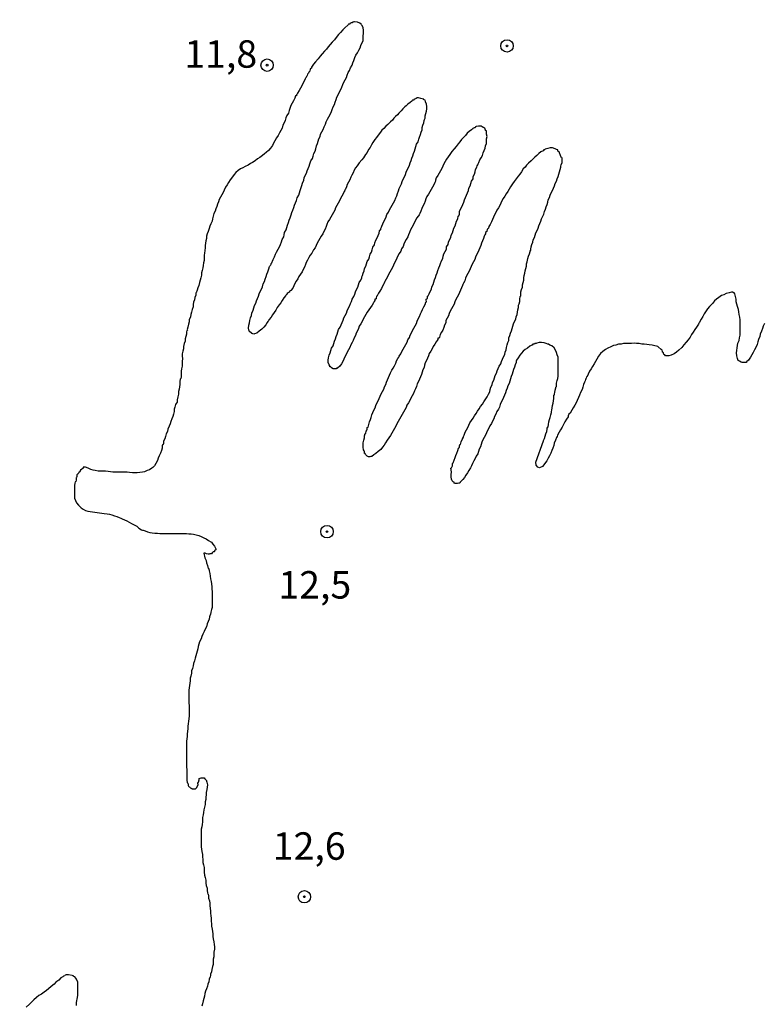
# Model space of a CAD drawing. Units: inches. Extents: x 185559 to 187968, y 1649353 to 1652123.
# Drawn here: x 185754 to 185822, y 1651451 to 1651541 of the extents above; entities that cross this region are included whole.
import ezdxf
from ezdxf.enums import TextEntityAlignment as Align

# ---------------------------------------------------------------- set-up
doc = ezdxf.new("R2010")
doc.units = ezdxf.units.IN
doc.header["$MEASUREMENT"] = 0
for name, color, linetype in [('IMAGEM', 7, 'Continuous'), ('V-CURVA_DE_NIVEL', 4, 'Continuous'), ('V-PONTO_DE_APARELHO', 4, 'Continuous'), ('V-TEXTO_DE_ALTIMETRIA', 7, 'Continuous')]:
    doc.layers.add(name, color=color, linetype=linetype)
picture_1 = doc.add_image_def('image1.jpg', size_in_pixel=(4016, 4620))

# ---------------------------------------------------------------- blocks, each defined once
blk = doc.blocks.new('805')
at = {"color": 0, "linetype": 'ByBlock', "lineweight": -2}
for radius in [0.562, 0.0806]:
    blk.add_circle((0.003, 0.002), radius, dxfattribs=at)

msp = doc.modelspace()

# ---------------------------------------------------------------- linework, layer by layer
at = {"layer": 'V-CURVA_DE_NIVEL'}
for points in [[(185821.85, 1651512.86), (185821.74, 1651512.61), (185821.68, 1651512.39), (185821.57, 1651512.14), (185821.47, 1651511.88), (185821.42, 1651511.67), (185821.32, 1651511.41), (185821.25, 1651511.19), (185821.19, 1651510.94), (185821.06, 1651510.68), (185820.93, 1651510.47), (185820.82, 1651510.21), (185820.7, 1651510), (185820.59, 1651509.78), (185820.4, 1651509.53), (185820.21, 1651509.37), (185820.21, 1651509.31), (185820.04, 1651509.29), (185819.82, 1651509.29), (185819.74, 1651509.33), (185819.59, 1651509.42), (185819.46, 1651509.48), (185819.41, 1651509.66), (185819.35, 1651509.91), (185819.31, 1651510.17), (185819.33, 1651510.38), (185819.37, 1651510.64), (185819.41, 1651510.85), (185819.44, 1651511.07), (185819.55, 1651511.32), (185819.59, 1651511.54), (185819.65, 1651511.79), (185819.65, 1651512.05), (185819.65, 1651512.26), (185819.65, 1651512.52), (185819.65, 1651512.52), (185819.65, 1651512.73), (185819.65, 1651512.95), (185819.65, 1651513.2), (185819.61, 1651513.42), (185819.56, 1651513.67), (185819.52, 1651513.93), (185819.48, 1651514.14), (185819.39, 1651514.4), (185819.35, 1651514.61), (185819.29, 1651514.83), (185819.27, 1651515.08), (185819.2, 1651515.3), (185819.14, 1651515.55), (185819.08, 1651515.66), (185819.01, 1651515.68), (185818.99, 1651515.7), (185818.84, 1651515.7), (185818.63, 1651515.64), (185818.37, 1651515.57), (185818.16, 1651515.47), (185817.94, 1651515.4), (185817.69, 1651515.23), (185817.49, 1651515.06), (185817.3, 1651514.93), (185817.11, 1651514.66), (185816.85, 1651514.4), (185816.66, 1651514.19), (185816.49, 1651513.93), (185816.36, 1651513.72), (185816.23, 1651513.5), (185816.1, 1651513.25), (185815.97, 1651513.03), (185815.93, 1651512.95), (185815.89, 1651512.88), (185815.85, 1651512.78), (185815.67, 1651512.52), (185815.5, 1651512.31), (185815.35, 1651512.05), (185815.21, 1651511.84), (185815.08, 1651511.62), (185814.9, 1651511.37), (185814.74, 1651511.15), (185814.52, 1651510.9), (185814.33, 1651510.66), (185814.05, 1651510.44), (185813.84, 1651510.25), (185813.63, 1651510.1), (185813.37, 1651509.97), (185813.16, 1651509.91), (185812.94, 1651509.91), (185812.83, 1651509.91), (185812.79, 1651510), (185812.73, 1651510.04), (185812.68, 1651510.04), (185812.66, 1651510.19), (185812.56, 1651510.23), (185812.56, 1651510.3), (185812.56, 1651510.31), (185812.53, 1651510.43), (185812.45, 1651510.49), (185812.17, 1651510.72), (185812.15, 1651510.76), (185812.02, 1651510.79), (185811.87, 1651510.83), (185811.62, 1651510.89), (185811.36, 1651510.91), (185811.15, 1651510.94), (185810.89, 1651510.96), (185810.68, 1651510.98), (185810.46, 1651511.02), (185810.21, 1651511.04), (185809.99, 1651511.06), (185809.74, 1651511.04), (185809.48, 1651511.02), (185809.27, 1651511.02), (185809.01, 1651511.02), (185808.8, 1651510.98), (185808.58, 1651510.98), (185808.33, 1651510.89), (185808.11, 1651510.85), (185807.86, 1651510.74), (185807.6, 1651510.61), (185807.39, 1651510.49), (185807.13, 1651510.31), (185806.94, 1651510.12), (185806.76, 1651509.89), (185806.61, 1651509.61), (185806.49, 1651509.4), (185806.36, 1651509.19), (185806.21, 1651508.93), (185806.08, 1651508.72), (185805.93, 1651508.5), (185805.8, 1651508.25), (185805.72, 1651508.03), (185805.67, 1651507.99), (185805.63, 1651507.88), (185805.59, 1651507.84), (185805.59, 1651507.78), (185805.56, 1651507.75), (185805.52, 1651507.64), (185805.52, 1651507.64), (185805.46, 1651507.52), (185805.39, 1651507.31), (185805.31, 1651507.05), (185805.25, 1651506.83), (185805.12, 1651506.58), (185805.01, 1651506.32), (185804.94, 1651506.11), (185804.82, 1651505.85), (185804.71, 1651505.64), (185804.58, 1651505.42), (185804.43, 1651505.17), (185804.33, 1651504.95), (185804.18, 1651504.7), (185804.05, 1651504.59), (185804, 1651504.46), (185803.99, 1651504.37), (185803.83, 1651504.14), (185803.68, 1651503.89), (185803.56, 1651503.67), (185803.43, 1651503.42), (185803.28, 1651503.16), (185803.17, 1651502.95), (185803.02, 1651502.69), (185802.98, 1651502.58), (185802.94, 1651502.47), (185802.83, 1651502.22), (185802.72, 1651501.96), (185802.68, 1651501.75), (185802.6, 1651501.49), (185802.51, 1651501.28), (185802.42, 1651501.06), (185802.29, 1651500.81), (185802.17, 1651500.59), (185802.04, 1651500.34), (185801.65, 1651499.83), (185801.39, 1651499.72), (185801.22, 1651499.76), (185801.08, 1651499.95), (185801.06, 1651500.23), (185801.73, 1651502.16), (185801.74, 1651502.2), (185801.83, 1651502.39), (185801.89, 1651502.6), (185801.97, 1651502.82), (185802.06, 1651503.03), (185802.08, 1651503.24), (185802.08, 1651503.31), (185802.15, 1651503.41), (185802.17, 1651503.46), (185802.21, 1651503.67), (185802.23, 1651503.89), (185802.29, 1651504.1), (185802.34, 1651504.31), (185802.4, 1651504.53), (185802.47, 1651504.74), (185802.47, 1651504.84), (185802.49, 1651504.95), (185802.53, 1651505.17), (185802.55, 1651505.38), (185802.62, 1651505.6), (185802.66, 1651505.81), (185802.68, 1651506.02), (185802.68, 1651506.24), (185802.68, 1651506.32), (185802.74, 1651506.36), (185802.74, 1651506.45), (185802.76, 1651506.58), (185802.81, 1651506.79), (185802.87, 1651507.01), (185802.87, 1651507.07), (185802.92, 1651507.13), (185802.94, 1651507.22), (185802.94, 1651507.43), (185803, 1651507.65), (185803.04, 1651507.86), (185803.07, 1651508.07), (185803.07, 1651508.29), (185803.07, 1651508.5), (185803.09, 1651508.72), (185803.07, 1651508.93), (185803.09, 1651509.14), (185803.09, 1651509.36), (185803.07, 1651509.57), (185803.07, 1651509.78), (185803, 1651510), (185802.94, 1651510.21), (185802.83, 1651510.43), (185802.7, 1651510.64), (185802.51, 1651510.81), (185802.32, 1651510.87), (185802.21, 1651510.96), (185802.15, 1651510.96), (185802, 1651511.02), (185801.79, 1651511.08), (185801.57, 1651511.11), (185801.36, 1651511.11), (185801.14, 1651511.06), (185801.08, 1651511.02), (185800.95, 1651511.02), (185800.93, 1651510.98), (185800.93, 1651510.98), (185800.78, 1651510.96), (185800.72, 1651510.89), (185800.67, 1651510.87), (185800.63, 1651510.85), (185800.57, 1651510.83), (185800.5, 1651510.78), (185800.29, 1651510.61), (185800.08, 1651510.49), (185799.9, 1651510.32), (185799.73, 1651510.14), (185799.6, 1651509.96), (185799.45, 1651509.74), (185799.3, 1651509.53), (185799.28, 1651509.48), (185799.26, 1651509.46), (185799.26, 1651509.31), (185799.17, 1651509.1), (185799.09, 1651508.89), (185799, 1651508.67), (185798.96, 1651508.46), (185798.88, 1651508.25), (185798.81, 1651508.03), (185798.75, 1651507.82), (185798.68, 1651507.6), (185798.62, 1651507.39), (185798.51, 1651507.18), (185798.45, 1651506.96), (185798.36, 1651506.75), (185798.28, 1651506.54), (185798.19, 1651506.32), (185798.11, 1651506.11), (185798.02, 1651505.89), (185797.89, 1651505.68), (185797.81, 1651505.47), (185797.74, 1651505.25), (185797.64, 1651505.04), (185797.51, 1651504.83), (185797.4, 1651504.61), (185797.29, 1651504.4), (185797.21, 1651504.18), (185797.1, 1651503.97), (185797, 1651503.76), (185796.87, 1651503.54), (185796.76, 1651503.33), (185796.65, 1651503.12), (185796.57, 1651502.9), (185796.46, 1651502.69), (185796.35, 1651502.47), (185796.23, 1651502.26), (185796.14, 1651502.05), (185796.08, 1651501.83), (185796.01, 1651501.62), (185795.9, 1651501.41), (185795.84, 1651501.19), (185795.76, 1651500.98), (185795.63, 1651500.77), (185795.52, 1651500.55), (185795.39, 1651500.34), (185795.28, 1651500.12), (185795.2, 1651499.91), (185795.09, 1651499.7), (185794.94, 1651499.48), (185794.84, 1651499.27), (185794.69, 1651499.06), (185794.56, 1651498.84), (185794.41, 1651498.65), (185794.2, 1651498.43), (185794.15, 1651498.41), (185794.13, 1651498.33), (185794.03, 1651498.33), (185793.92, 1651498.28), (185793.71, 1651498.3), (185793.62, 1651498.33), (185793.6, 1651498.41), (185793.51, 1651498.43), (185793.43, 1651498.52), (185793.36, 1651498.67), (185793.34, 1651498.88), (185793.34, 1651499.1), (185793.36, 1651499.31), (185793.34, 1651499.53), (185793.32, 1651499.67), (185793.38, 1651499.72), (185793.45, 1651499.89), (185793.45, 1651500), (185793.47, 1651500.1), (185793.51, 1651500.16), (185793.6, 1651500.42), (185793.7, 1651500.64), (185793.77, 1651500.85), (185793.85, 1651501.06), (185793.96, 1651501.28), (185794.02, 1651501.49), (185794.05, 1651501.55), (185794.09, 1651501.55), (185794.09, 1651501.71), (185794.13, 1651501.83), (185794.2, 1651501.85), (185794.22, 1651501.96), (185794.26, 1651502.09), (185794.26, 1651502.09), (185794.35, 1651502.3), (185794.39, 1651502.39), (185794.41, 1651502.47), (185794.47, 1651502.47), (185794.47, 1651502.52), (185794.47, 1651502.56), (185794.52, 1651502.69), (185794.62, 1651502.95), (185794.73, 1651503.16), (185794.86, 1651503.37), (185794.94, 1651503.59), (185795.05, 1651503.8), (185795.2, 1651504.01), (185795.33, 1651504.23), (185795.46, 1651504.44), (185795.63, 1651504.65), (185795.73, 1651504.87), (185795.88, 1651505.08), (185796.01, 1651505.3), (185796.18, 1651505.51), (185796.31, 1651505.72), (185796.44, 1651505.91), (185796.61, 1651506.19), (185796.74, 1651506.41), (185796.87, 1651506.62), (185796.89, 1651506.83), (185796.95, 1651507.05), (185797.06, 1651507.26), (185797.1, 1651507.48), (185797.21, 1651507.69), (185797.29, 1651507.9), (185797.36, 1651508.12), (185797.47, 1651508.33), (185797.53, 1651508.54), (185797.61, 1651508.76), (185797.72, 1651508.97), (185797.85, 1651509.19), (185797.93, 1651509.4), (185798.02, 1651509.61), (185798.11, 1651509.83), (185798.21, 1651510.04), (185798.26, 1651510.25), (185798.36, 1651510.47), (185798.38, 1651510.68), (185798.45, 1651510.9), (185798.49, 1651511.11), (185798.58, 1651511.32), (185798.58, 1651511.54), (185798.68, 1651511.75), (185798.73, 1651511.96), (185798.83, 1651512.18), (185798.88, 1651512.39), (185798.96, 1651512.61), (185799.02, 1651512.82), (185799.09, 1651513.03), (185799.22, 1651513.25), (185799.26, 1651513.46), (185799.35, 1651513.67), (185799.37, 1651513.89), (185799.41, 1651514.1), (185799.47, 1651514.32), (185799.47, 1651514.53), (185799.52, 1651514.65), (185799.58, 1651514.87), (185799.58, 1651515.08), (185799.62, 1651515.3), (185799.67, 1651515.38), (185799.69, 1651515.51), (185799.69, 1651515.73), (185799.75, 1651515.94), (185799.82, 1651516.15), (185799.82, 1651516.37), (185799.88, 1651516.58), (185799.95, 1651516.79), (185799.95, 1651517.01), (185799.99, 1651517.22), (185800.05, 1651517.44), (185800.07, 1651517.65), (185800.14, 1651517.86), (185800.2, 1651518.08), (185800.2, 1651518.29), (185800.26, 1651518.48), (185800.33, 1651518.76), (185800.39, 1651518.97), (185800.46, 1651519.19), (185800.52, 1651519.4), (185800.54, 1651519.49), (185800.59, 1651519.49), (185800.59, 1651519.62), (185800.63, 1651519.83), (185800.67, 1651520.04), (185800.78, 1651520.26), (185800.8, 1651520.47), (185800.93, 1651520.68), (185800.99, 1651520.9), (185801.06, 1651521.11), (185801.18, 1651521.33), (185801.25, 1651521.54), (185801.31, 1651521.75), (185801.42, 1651521.97), (185801.42, 1651521.97), (185801.5, 1651522.18), (185801.57, 1651522.39), (185801.67, 1651522.61), (185801.76, 1651522.82), (185801.83, 1651523.04), (185801.93, 1651523.25), (185802, 1651523.46), (185802.08, 1651523.68), (185802.15, 1651523.89), (185802.17, 1651524.1), (185802.3, 1651524.32), (185802.36, 1651524.53), (185802.44, 1651524.75), (185802.55, 1651524.96), (185802.66, 1651525.17), (185802.74, 1651525.39), (185802.81, 1651525.6), (185802.94, 1651525.81), (185803, 1651526.03), (185803.07, 1651526.24), (185803.13, 1651526.46), (185803.19, 1651526.67), (185803.26, 1651526.88), (185803.32, 1651527.1), (185803.32, 1651527.18), (185803.34, 1651527.31), (185803.43, 1651527.52), (185803.45, 1651527.74), (185803.45, 1651527.84), (185803.43, 1651527.93), (185803.38, 1651527.95), (185803.3, 1651528.16), (185803.21, 1651528.38), (185803.17, 1651528.48), (185803.09, 1651528.5), (185803.05, 1651528.59), (185803.05, 1651528.66), (185802.92, 1651528.7), (185802.81, 1651528.76), (185802.56, 1651528.85), (185802.34, 1651528.85), (185802.13, 1651528.8), (185801.91, 1651528.72), (185801.87, 1651528.67), (185801.78, 1651528.65), (185801.7, 1651528.57), (185801.49, 1651528.48), (185801.31, 1651528.33), (185801.14, 1651528.16), (185800.95, 1651527.99), (185800.76, 1651527.82), (185800.61, 1651527.65), (185800.37, 1651527.46), (185800.2, 1651527.26), (185800.07, 1651527.1), (185799.9, 1651526.92), (185799.75, 1651526.67), (185799.6, 1651526.46), (185799.45, 1651526.26), (185799.26, 1651526.02), (185799.07, 1651525.77), (185798.92, 1651525.58), (185798.75, 1651525.3), (185798.62, 1651525.09), (185798.49, 1651524.87), (185798.34, 1651524.66), (185798.21, 1651524.45), (185798.08, 1651524.23), (185797.96, 1651524.02), (185797.85, 1651523.8), (185797.77, 1651523.59), (185797.64, 1651523.38), (185797.51, 1651523.16), (185797.4, 1651522.95), (185797.29, 1651522.74), (185797.19, 1651522.52), (185797.1, 1651522.31), (185797, 1651522.1), (185796.89, 1651521.88), (185796.78, 1651521.67), (185796.74, 1651521.53), (185796.65, 1651521.45), (185796.61, 1651521.43), (185796.59, 1651521.24), (185796.48, 1651521.15), (185796.48, 1651521.03), (185796.42, 1651520.94), (185796.35, 1651520.81), (185796.27, 1651520.6), (185796.2, 1651520.39), (185796.1, 1651520.17), (185796.03, 1651519.96), (185795.95, 1651519.74), (185795.86, 1651519.53), (185795.76, 1651519.32), (185795.65, 1651519.1), (185795.56, 1651518.89), (185795.48, 1651518.68), (185795.37, 1651518.46), (185795.24, 1651518.25), (185795.24, 1651518.25), (185795.16, 1651518.03), (185795.07, 1651517.82), (185794.99, 1651517.61), (185794.86, 1651517.39), (185794.73, 1651517.18), (185794.66, 1651516.97), (185794.58, 1651516.75), (185794.47, 1651516.54), (185794.41, 1651516.41), (185794.37, 1651516.32), (185794.28, 1651516.11), (185794.19, 1651515.9), (185794.09, 1651515.68), (185794, 1651515.47), (185793.88, 1651515.26), (185793.77, 1651515.04), (185793.68, 1651514.83), (185793.6, 1651514.61), (185793.49, 1651514.4), (185793.36, 1651514.19), (185793.25, 1651513.97), (185793.17, 1651513.76), (185793.11, 1651513.55), (185792.98, 1651513.33), (185792.87, 1651513.12), (185792.85, 1651512.9), (185792.72, 1651512.69), (185792.66, 1651512.48), (185792.57, 1651512.26), (185792.46, 1651512.05), (185792.33, 1651511.84), (185792.27, 1651511.62), (185792.25, 1651511.53), (185792.14, 1651511.51), (185792.12, 1651511.41), (185792.06, 1651511.32), (185791.99, 1651511.19), (185791.87, 1651510.98), (185791.69, 1651510.77), (185791.67, 1651510.7), (185791.61, 1651510.55), (185791.48, 1651510.34), (185791.35, 1651510.13), (185791.27, 1651509.91), (185791.18, 1651509.7), (185791.1, 1651509.49), (185790.97, 1651509.27), (185790.93, 1651509.06), (185790.88, 1651508.84), (185790.75, 1651508.63), (185790.69, 1651508.42), (185790.63, 1651508.2), (185790.56, 1651507.99), (185790.45, 1651507.78), (185790.37, 1651507.56), (185790.26, 1651507.35), (185790.18, 1651507.13), (185790.11, 1651506.92), (185789.99, 1651506.71), (185789.9, 1651506.49), (185789.79, 1651506.28), (185789.68, 1651506.07), (185789.58, 1651505.85), (185789.45, 1651505.64), (185789.32, 1651505.42), (185789.26, 1651505.21), (185789.13, 1651505), (185789, 1651504.78), (185788.87, 1651504.57), (185788.77, 1651504.36), (185788.64, 1651504.14), (185788.51, 1651503.93), (185788.4, 1651503.71), (185788.32, 1651503.5), (185788.19, 1651503.29), (185788.06, 1651503.07), (185787.93, 1651502.86), (185787.83, 1651502.65), (185787.68, 1651502.43), (185787.53, 1651502.22), (185787.38, 1651502), (185787.25, 1651501.79), (185787.1, 1651501.58), (185786.93, 1651501.38), (185786.7, 1651501.19), (185786.5, 1651501.02), (185786.31, 1651500.91), (185786.12, 1651500.74), (185786.03, 1651500.74), (185785.93, 1651500.7), (185785.82, 1651500.7), (185785.71, 1651500.78), (185785.54, 1651500.93), (185785.52, 1651501.02), (185785.45, 1651501.02), (185785.45, 1651501.19), (185785.41, 1651501.26), (185785.37, 1651501.34), (185785.33, 1651501.58), (185785.33, 1651501.79), (185785.33, 1651501.79), (185785.33, 1651502), (185785.39, 1651502.22), (185785.45, 1651502.43), (185785.47, 1651502.65), (185785.5, 1651502.67), (185785.5, 1651502.75), (185785.58, 1651502.86), (185785.6, 1651503.05), (185785.65, 1651503.07), (185785.65, 1651503.14), (185785.71, 1651503.16), (185785.71, 1651503.29), (185785.71, 1651503.39), (185785.78, 1651503.43), (185785.84, 1651503.67), (185785.92, 1651503.89), (185785.99, 1651504.1), (185786.05, 1651504.31), (185786.12, 1651504.53), (185786.2, 1651504.74), (185786.31, 1651504.95), (185786.44, 1651505.17), (185786.5, 1651505.38), (185786.59, 1651505.6), (185786.69, 1651505.81), (185786.8, 1651506.02), (185786.88, 1651506.24), (185786.97, 1651506.45), (185787.08, 1651506.66), (185787.21, 1651506.88), (185787.29, 1651507.09), (185787.4, 1651507.31), (185787.46, 1651507.52), (185787.55, 1651507.73), (185787.65, 1651507.95), (185787.72, 1651508.16), (185787.81, 1651508.37), (185787.93, 1651508.59), (185788.06, 1651508.8), (185788.17, 1651509.01), (185788.3, 1651509.23), (185788.38, 1651509.44), (185788.49, 1651509.66), (185788.57, 1651509.8), (185788.62, 1651509.87), (185788.77, 1651510.08), (185788.85, 1651510.3), (185788.96, 1651510.51), (185789.09, 1651510.72), (185789.22, 1651510.94), (185789.34, 1651511.15), (185789.41, 1651511.37), (185789.54, 1651511.58), (185789.62, 1651511.79), (185789.73, 1651512.01), (185789.83, 1651512.22), (185789.94, 1651512.43), (185790.07, 1651512.65), (185790.18, 1651512.86), (185790.26, 1651513.08), (185790.35, 1651513.29), (185790.46, 1651513.5), (185790.56, 1651513.72), (185790.65, 1651513.93), (185790.73, 1651514.14), (185790.84, 1651514.36), (185790.97, 1651514.57), (185791.03, 1651514.79), (185791.1, 1651514.83), (185791.08, 1651515), (185791.08, 1651515.08), (185791.16, 1651515.12), (185791.18, 1651515.15), (185791.2, 1651515.34), (185791.25, 1651515.38), (185791.33, 1651515.55), (185791.44, 1651515.77), (185791.54, 1651515.98), (185791.57, 1651516.2), (185791.7, 1651516.41), (185791.76, 1651516.62), (185791.82, 1651516.84), (185791.93, 1651517.05), (185791.97, 1651517.26), (185792.08, 1651517.48), (185792.14, 1651517.69), (185792.21, 1651517.91), (185792.31, 1651518.12), (185792.38, 1651518.33), (185792.46, 1651518.55), (185792.57, 1651518.76), (185792.61, 1651518.97), (185792.68, 1651519.19), (185792.81, 1651519.4), (185792.91, 1651519.62), (185792.93, 1651519.83), (185793.06, 1651520.04), (185793.11, 1651520.26), (185793.19, 1651520.47), (185793.3, 1651520.68), (185793.3, 1651520.68), (185793.34, 1651520.9), (185793.45, 1651521.11), (185793.51, 1651521.33), (185793.58, 1651521.54), (185793.7, 1651521.75), (185793.77, 1651521.97), (185793.83, 1651522.18), (185793.96, 1651522.39), (185793.98, 1651522.61), (185794, 1651522.67), (185794.05, 1651522.67), (185794.07, 1651522.73), (185794.09, 1651522.82), (185794.11, 1651523.04), (185794.19, 1651523.25), (185794.3, 1651523.46), (185794.41, 1651523.68), (185794.49, 1651523.89), (185794.56, 1651524.1), (185794.66, 1651524.32), (185794.73, 1651524.53), (185794.82, 1651524.75), (185794.92, 1651524.96), (185794.96, 1651525.17), (185795.07, 1651525.39), (185795.13, 1651525.6), (185795.2, 1651525.81), (185795.33, 1651526.03), (185795.35, 1651526.24), (185795.46, 1651526.46), (185795.54, 1651526.67), (185795.57, 1651526.88), (185795.67, 1651527.1), (185795.71, 1651527.22), (185795.76, 1651527.29), (185795.78, 1651527.31), (185795.8, 1651527.39), (185795.86, 1651527.52), (185795.95, 1651527.74), (185796.06, 1651527.95), (185796.18, 1651528.16), (185796.25, 1651528.38), (185796.33, 1651528.59), (185796.44, 1651528.81), (185796.46, 1651529.02), (185796.57, 1651529.23), (185796.57, 1651529.45), (185796.57, 1651529.66), (185796.61, 1651529.87), (185796.57, 1651530.09), (185796.57, 1651530.3), (185796.57, 1651530.39), (185796.48, 1651530.43), (185796.48, 1651530.47), (185796.44, 1651530.52), (185796.44, 1651530.53), (185796.42, 1651530.64), (185796.35, 1651530.66), (185796.31, 1651530.69), (185796.25, 1651530.71), (185796.06, 1651530.81), (185795.84, 1651530.81), (185795.63, 1651530.79), (185795.56, 1651530.77), (185795.54, 1651530.68), (185795.42, 1651530.66), (185795.31, 1651530.62), (185795.28, 1651530.55), (185795.2, 1651530.47), (185794.99, 1651530.34), (185794.8, 1651530.17), (185794.64, 1651529.98), (185794.5, 1651529.81), (185794.28, 1651529.6), (185794.13, 1651529.4), (185793.98, 1651529.21), (185793.79, 1651528.97), (185793.62, 1651528.74), (185793.41, 1651528.5), (185793.23, 1651528.25), (185793.08, 1651528.04), (185792.93, 1651527.82), (185792.8, 1651527.61), (185792.68, 1651527.4), (185792.57, 1651527.18), (185792.48, 1651526.97), (185792.36, 1651526.75), (185792.25, 1651526.54), (185792.12, 1651526.33), (185791.99, 1651526.11), (185791.93, 1651525.9), (185791.93, 1651525.85), (185791.91, 1651525.81), (185791.86, 1651525.69), (185791.76, 1651525.47), (185791.63, 1651525.26), (185791.52, 1651525.04), (185791.4, 1651524.83), (185791.27, 1651524.62), (185791.14, 1651524.4), (185791.14, 1651524.4), (185791.05, 1651524.19), (185790.97, 1651523.98), (185790.88, 1651523.76), (185790.77, 1651523.55), (185790.67, 1651523.33), (185790.58, 1651523.08), (185790.48, 1651522.86), (185790.43, 1651522.76), (185790.37, 1651522.65), (185790.2, 1651522.44), (185790.11, 1651522.22), (185789.98, 1651522.01), (185789.88, 1651521.8), (185789.77, 1651521.58), (185789.64, 1651521.37), (185789.54, 1651521.15), (185789.47, 1651520.94), (185789.39, 1651520.73), (185789.26, 1651520.51), (185789.13, 1651520.3), (185789.04, 1651520.09), (185788.96, 1651519.87), (185788.83, 1651519.66), (185788.75, 1651519.44), (185788.62, 1651519.23), (185788.49, 1651519.02), (185788.4, 1651518.8), (185788.3, 1651518.59), (185788.19, 1651518.38), (185788.1, 1651518.16), (185788, 1651517.95), (185787.89, 1651517.74), (185787.76, 1651517.52), (185787.65, 1651517.31), (185787.55, 1651517.09), (185787.42, 1651516.88), (185787.31, 1651516.67), (185787.29, 1651516.62), (185787.25, 1651516.53), (185787.21, 1651516.45), (185787.1, 1651516.24), (185786.99, 1651516.03), (185786.86, 1651515.81), (185786.74, 1651515.6), (185786.61, 1651515.38), (185786.56, 1651515.34), (185786.52, 1651515.17), (185786.52, 1651515.1), (185786.46, 1651515.08), (185786.39, 1651515.06), (185786.39, 1651514.96), (185786.33, 1651514.87), (185786.27, 1651514.74), (185786.14, 1651514.53), (185785.99, 1651514.32), (185785.86, 1651514.1), (185785.71, 1651513.89), (185785.58, 1651513.67), (185785.47, 1651513.46), (185785.32, 1651513.25), (185785.24, 1651513.03), (185785.11, 1651512.82), (185784.98, 1651512.61), (185784.9, 1651512.39), (185784.81, 1651512.18), (185784.7, 1651511.96), (185784.64, 1651511.75), (185784.51, 1651511.54), (185784.43, 1651511.32), (185784.32, 1651511.11), (185784.21, 1651510.9), (185784.11, 1651510.68), (185784, 1651510.47), (185783.87, 1651510.25), (185783.79, 1651510.04), (185783.68, 1651509.83), (185783.57, 1651509.61), (185783.47, 1651509.4), (185783.36, 1651509.19), (185783.21, 1651508.97), (185783, 1651508.8), (185782.91, 1651508.78), (185782.91, 1651508.73), (185782.81, 1651508.73), (185782.59, 1651508.73), (185782.46, 1651508.82), (185782.42, 1651508.84), (185782.4, 1651508.91), (185782.31, 1651508.91), (185782.29, 1651509.01), (185782.23, 1651509.1), (185782.14, 1651509.31), (185782.14, 1651509.33), (185782.14, 1651509.53), (185782.18, 1651509.74), (185782.23, 1651509.96), (185782.33, 1651510.17), (185782.4, 1651510.38), (185782.46, 1651510.6), (185782.59, 1651510.81), (185782.59, 1651510.81), (185782.65, 1651511.02), (185782.72, 1651511.24), (185782.82, 1651511.45), (185782.87, 1651511.67), (185782.98, 1651511.88), (185783.04, 1651512.09), (185783.1, 1651512.31), (185783.23, 1651512.52), (185783.32, 1651512.73), (185783.42, 1651512.95), (185783.51, 1651513.16), (185783.57, 1651513.37), (185783.7, 1651513.59), (185783.81, 1651513.8), (185783.87, 1651514.02), (185783.96, 1651514.23), (185784.09, 1651514.44), (185784.17, 1651514.66), (185784.26, 1651514.87), (185784.34, 1651515.08), (185784.47, 1651515.3), (185784.58, 1651515.51), (185784.64, 1651515.73), (185784.73, 1651515.94), (185784.86, 1651516.15), (185784.92, 1651516.37), (185784.98, 1651516.58), (185785.11, 1651516.79), (185785.22, 1651517.01), (185785.22, 1651517.09), (185785.26, 1651517.22), (185785.33, 1651517.44), (185785.41, 1651517.65), (185785.47, 1651517.86), (185785.58, 1651518.08), (185785.65, 1651518.29), (185785.71, 1651518.5), (185785.84, 1651518.72), (185785.9, 1651518.93), (185785.97, 1651519.15), (185786.1, 1651519.36), (185786.16, 1651519.57), (185786.22, 1651519.79), (185786.35, 1651520), (185786.41, 1651520.21), (185786.48, 1651520.43), (185786.61, 1651520.64), (185786.69, 1651520.86), (185786.78, 1651521.07), (185786.82, 1651521.28), (185786.86, 1651521.39), (185786.93, 1651521.39), (185786.95, 1651521.5), (185787.01, 1651521.62), (185787.03, 1651521.71), (185787.12, 1651521.92), (185787.21, 1651522.14), (185787.34, 1651522.35), (185787.42, 1651522.57), (185787.5, 1651522.78), (185787.63, 1651522.99), (185787.74, 1651523.21), (185787.85, 1651523.42), (185787.98, 1651523.63), (185788.1, 1651523.85), (185788.21, 1651524.06), (185788.3, 1651524.28), (185788.4, 1651524.49), (185788.47, 1651524.7), (185788.55, 1651524.92), (185788.62, 1651525.13), (185788.7, 1651525.34), (185788.83, 1651525.56), (185788.89, 1651525.77), (185788.96, 1651525.98), (185789.09, 1651526.2), (185789.19, 1651526.41), (185789.26, 1651526.63), (185789.34, 1651526.84), (185789.47, 1651527.05), (185789.54, 1651527.27), (185789.6, 1651527.48), (185789.71, 1651527.69), (185789.77, 1651527.91), (185789.86, 1651528.12), (185789.92, 1651528.34), (185789.99, 1651528.55), (185790.07, 1651528.76), (185790.13, 1651528.98), (185790.2, 1651529.19), (185790.33, 1651529.4), (185790.39, 1651529.62), (185790.46, 1651529.83), (185790.56, 1651530.05), (185790.6, 1651530.26), (185790.71, 1651530.47), (185790.71, 1651530.69), (185790.77, 1651530.9), (185790.84, 1651531.11), (185790.88, 1651531.33), (185790.88, 1651531.33), (185790.92, 1651531.41), (185790.97, 1651531.54), (185790.97, 1651531.76), (185791.03, 1651531.97), (185791.1, 1651532.18), (185791.12, 1651532.4), (185791.12, 1651532.61), (185791.1, 1651532.82), (185791.01, 1651533.04), (185791.01, 1651533.06), (185790.97, 1651533.19), (185790.84, 1651533.21), (185790.84, 1651533.29), (185790.71, 1651533.31), (185790.59, 1651533.35), (185790.37, 1651533.4), (185790.26, 1651533.4), (185790.16, 1651533.35), (185789.95, 1651533.25), (185789.94, 1651533.19), (185789.81, 1651533.19), (185789.79, 1651533.12), (185789.77, 1651533.1), (185789.6, 1651532.97), (185789.39, 1651532.82), (185789.26, 1651532.67), (185789.13, 1651532.58), (185788.94, 1651532.39), (185788.79, 1651532.2), (185788.57, 1651531.99), (185788.45, 1651531.84), (185788.28, 1651531.69), (185788.11, 1651531.54), (185788, 1651531.37), (185787.81, 1651531.2), (185787.57, 1651530.98), (185787.4, 1651530.81), (185787.21, 1651530.62), (185787.04, 1651530.45), (185786.91, 1651530.28), (185786.69, 1651530), (185786.56, 1651529.79), (185786.39, 1651529.6), (185786.22, 1651529.32), (185786.09, 1651529.11), (185785.97, 1651528.89), (185785.82, 1651528.7), (185785.71, 1651528.42), (185785.54, 1651528.23), (185785.37, 1651527.95), (185785.2, 1651527.76), (185784.96, 1651527.48), (185784.79, 1651527.22), (185784.64, 1651527.01), (185784.51, 1651526.8), (185784.41, 1651526.58), (185784.3, 1651526.37), (185784.21, 1651526.16), (185784.13, 1651525.94), (185784, 1651525.73), (185783.89, 1651525.51), (185783.81, 1651525.3), (185783.72, 1651525.09), (185783.7, 1651525.04), (185783.66, 1651524.95), (185783.61, 1651524.87), (185783.51, 1651524.66), (185783.4, 1651524.45), (185783.27, 1651524.23), (185783.17, 1651524.02), (185783.06, 1651523.8), (185782.95, 1651523.59), (185782.82, 1651523.38), (185782.76, 1651523.16), (185782.63, 1651522.95), (185782.5, 1651522.74), (185782.38, 1651522.52), (185782.27, 1651522.31), (185782.12, 1651522.1), (185782.03, 1651521.88), (185781.97, 1651521.67), (185781.88, 1651521.45), (185781.76, 1651521.24), (185781.65, 1651521.03), (185781.52, 1651520.81), (185781.39, 1651520.6), (185781.27, 1651520.39), (185781.16, 1651520.17), (185781.05, 1651519.96), (185780.96, 1651519.74), (185780.82, 1651519.55), (185780.67, 1651519.27), (185780.52, 1651519.06), (185780.39, 1651518.85), (185780.26, 1651518.63), (185780.15, 1651518.42), (185780.09, 1651518.21), (185780, 1651517.99), (185779.87, 1651517.78), (185779.77, 1651517.56), (185779.77, 1651517.56), (185779.62, 1651517.35), (185779.49, 1651517.14), (185779.38, 1651516.92), (185779.23, 1651516.71), (185779.13, 1651516.5), (185779.02, 1651516.28), (185778.93, 1651516.07), (185778.76, 1651515.87), (185778.62, 1651515.79), (185778.62, 1651515.7), (185778.53, 1651515.68), (185778.51, 1651515.64), (185778.42, 1651515.59), (185778.4, 1651515.49), (185778.34, 1651515.47), (185778.29, 1651515.4), (185778.1, 1651515.19), (185777.97, 1651514.96), (185777.84, 1651514.74), (185777.69, 1651514.55), (185777.5, 1651514.31), (185777.38, 1651514.06), (185777.25, 1651513.85), (185777.07, 1651513.63), (185776.95, 1651513.44), (185776.76, 1651513.18), (185776.73, 1651513.11), (185776.67, 1651513.03), (185776.61, 1651512.95), (185776.48, 1651512.73), (185776.31, 1651512.52), (185776.12, 1651512.35), (185775.86, 1651512.15), (185775.67, 1651511.98), (185775.45, 1651511.92), (185775.39, 1651511.88), (185775.2, 1651511.95), (185774.97, 1651512.15), (185774.91, 1651512.43), (185774.92, 1651512.69), (185774.98, 1651512.9), (185775.02, 1651513.12), (185775.07, 1651513.37), (185775.17, 1651513.59), (185775.2, 1651513.8), (185775.32, 1651514.06), (185775.39, 1651514.27), (185775.45, 1651514.49), (185775.56, 1651514.7), (185775.64, 1651514.91), (185775.71, 1651515.13), (185775.81, 1651515.34), (185775.86, 1651515.55), (185775.96, 1651515.77), (185776.07, 1651515.98), (185776.16, 1651516.2), (185776.22, 1651516.45), (185776.35, 1651516.67), (185776.41, 1651516.88), (185776.5, 1651517.14), (185776.56, 1651517.35), (185776.65, 1651517.56), (185776.75, 1651517.82), (185776.82, 1651518.03), (185776.84, 1651518.07), (185776.88, 1651518.14), (185776.93, 1651518.18), (185776.95, 1651518.25), (185776.95, 1651518.27), (185776.97, 1651518.33), (185776.99, 1651518.35), (185777.01, 1651518.42), (185777.05, 1651518.42), (185777.05, 1651518.46), (185777.08, 1651518.54), (185777.14, 1651518.67), (185777.27, 1651518.93), (185777.35, 1651519.15), (185777.46, 1651519.36), (185777.59, 1651519.62), (185777.72, 1651519.83), (185777.8, 1651520.04), (185777.91, 1651520.3), (185777.97, 1651520.51), (185778.1, 1651520.73), (185778.14, 1651520.94), (185778.19, 1651521.15), (185778.32, 1651521.37), (185778.38, 1651521.58), (185778.44, 1651521.8), (185778.55, 1651522.05), (185778.59, 1651522.27), (185778.7, 1651522.48), (185778.78, 1651522.74), (185778.83, 1651522.95), (185778.93, 1651523.16), (185779.02, 1651523.42), (185779.09, 1651523.63), (185779.19, 1651523.85), (185779.28, 1651524.06), (185779.28, 1651524.06), (185779.34, 1651524.28), (185779.47, 1651524.53), (185779.53, 1651524.75), (185779.6, 1651524.96), (185779.68, 1651525.22), (185779.75, 1651525.43), (185779.81, 1651525.64), (185779.94, 1651525.9), (185779.96, 1651526.11), (185780.07, 1651526.33), (185780.17, 1651526.54), (185780.24, 1651526.75), (185780.32, 1651526.97), (185780.43, 1651527.18), (185780.47, 1651527.4), (185780.58, 1651527.65), (185780.71, 1651527.87), (185780.77, 1651528.08), (185780.84, 1651528.34), (185780.97, 1651528.55), (185781.03, 1651528.76), (185781.09, 1651529.02), (185781.18, 1651529.23), (185781.24, 1651529.45), (185781.31, 1651529.66), (185781.41, 1651529.87), (185781.46, 1651530.09), (185781.56, 1651530.3), (185781.69, 1651530.52), (185781.8, 1651530.77), (185781.9, 1651530.99), (185781.97, 1651531.2), (185782.08, 1651531.46), (185782.21, 1651531.67), (185782.33, 1651531.88), (185782.46, 1651532.14), (185782.52, 1651532.35), (185782.59, 1651532.57), (185782.72, 1651532.78), (185782.78, 1651533), (185782.87, 1651533.25), (185782.95, 1651533.47), (185783.06, 1651533.68), (185783.19, 1651533.94), (185783.29, 1651534.15), (185783.38, 1651534.36), (185783.47, 1651534.62), (185783.57, 1651534.83), (185783.7, 1651535.05), (185783.81, 1651535.26), (185783.87, 1651535.47), (185783.96, 1651535.69), (185784.09, 1651535.9), (185784.19, 1651536.12), (185784.32, 1651536.37), (185784.39, 1651536.59), (185784.49, 1651536.8), (185784.58, 1651537.06), (185784.68, 1651537.27), (185784.81, 1651537.48), (185784.94, 1651537.74), (185785.07, 1651537.95), (185785.13, 1651538.17), (185785.22, 1651538.38), (185785.33, 1651538.59), (185785.33, 1651538.81), (185785.33, 1651539.02), (185785.37, 1651539.28), (185785.37, 1651539.54), (185785.33, 1651539.79), (185785.22, 1651540.01), (185785.18, 1651540.04), (185785.14, 1651540.11), (185785.03, 1651540.2), (185784.82, 1651540.28), (185784.56, 1651540.32), (185784.49, 1651540.32), (185784.37, 1651540.28), (185784.35, 1651540.24), (185784.24, 1651540.22), (185784.13, 1651540.17), (185784.11, 1651540.11), (185784, 1651540.11), (185783.98, 1651540.05), (185783.94, 1651540), (185783.66, 1651539.77), (185783.47, 1651539.58), (185783.28, 1651539.36), (185783.1, 1651539.17), (185782.87, 1651538.89), (185782.72, 1651538.68), (185782.52, 1651538.47), (185782.33, 1651538.25), (185782.16, 1651538.04), (185781.99, 1651537.83), (185781.82, 1651537.65), (185781.61, 1651537.4), (185781.43, 1651537.2), (185781.24, 1651536.95), (185781.01, 1651536.69), (185781.01, 1651536.69), (185780.82, 1651536.46), (185780.62, 1651536.2), (185780.62, 1651536.09), (185780.52, 1651536.05), (185780.52, 1651535.99), (185780.47, 1651535.86), (185780.47, 1651535.84), (185780.43, 1651535.77), (185780.43, 1651535.75), (185780.39, 1651535.73), (185780.37, 1651535.65), (185780.28, 1651535.56), (185780.24, 1651535.43), (185780.2, 1651535.37), (185780.17, 1651535.35), (185780.15, 1651535.26), (185780.09, 1651535.18), (185780.07, 1651535.13), (185779.96, 1651534.92), (185779.85, 1651534.71), (185779.75, 1651534.49), (185779.62, 1651534.28), (185779.51, 1651534.06), (185779.36, 1651533.81), (185779.32, 1651533.74), (185779.26, 1651533.68), (185779.26, 1651533.59), (185779.19, 1651533.57), (185779.13, 1651533.38), (185779, 1651533.12), (185778.87, 1651532.91), (185778.74, 1651532.7), (185778.66, 1651532.44), (185778.59, 1651532.23), (185778.53, 1651532.01), (185778.4, 1651531.8), (185778.31, 1651531.58), (185778.23, 1651531.33), (185778.14, 1651531.11), (185778.02, 1651530.9), (185777.95, 1651530.64), (185777.84, 1651530.43), (185777.72, 1651530.22), (185777.59, 1651529.96), (185777.46, 1651529.77), (185777.29, 1651529.49), (185777.16, 1651529.28), (185777.07, 1651529.06), (185776.91, 1651528.81), (185776.71, 1651528.59), (185776.52, 1651528.42), (185776.35, 1651528.31), (185776.16, 1651528.14), (185775.92, 1651527.97), (185775.71, 1651527.84), (185775.5, 1651527.67), (185775.26, 1651527.5), (185775.07, 1651527.41), (185774.86, 1651527.28), (185774.6, 1651527.16), (185774.39, 1651527.03), (185774.17, 1651526.94), (185773.96, 1651526.79), (185773.76, 1651526.6), (185773.61, 1651526.43), (185773.44, 1651526.22), (185773.23, 1651525.94), (185773.08, 1651525.69), (185772.95, 1651525.47), (185772.82, 1651525.26), (185772.69, 1651525), (185772.59, 1651524.79), (185772.46, 1651524.57), (185772.35, 1651524.36), (185772.22, 1651524.15), (185772.18, 1651523.93), (185772.07, 1651523.72), (185772.01, 1651523.51), (185771.92, 1651523.29), (185771.86, 1651523.08), (185771.75, 1651522.86), (185771.67, 1651522.61), (185771.62, 1651522.39), (185771.6, 1651522.18), (185771.48, 1651521.92), (185771.39, 1651521.71), (185771.33, 1651521.5), (185771.22, 1651521.24), (185771.15, 1651521.03), (185771.09, 1651520.81), (185771.09, 1651520.6), (185771.03, 1651520.39), (185770.98, 1651520.17), (185770.96, 1651519.96), (185770.96, 1651519.74), (185770.92, 1651519.49), (185770.9, 1651519.27), (185770.88, 1651519.06), (185770.88, 1651518.8), (185770.88, 1651518.59), (185770.88, 1651518.59), (185770.81, 1651518.38), (185770.77, 1651518.12), (185770.75, 1651517.91), (185770.68, 1651517.69), (185770.62, 1651517.48), (185770.62, 1651517.26), (185770.56, 1651517.01), (185770.49, 1651516.79), (185770.43, 1651516.58), (185770.37, 1651516.32), (185770.3, 1651516.11), (185770.24, 1651515.9), (185770.13, 1651515.64), (185770.11, 1651515.6), (185770.11, 1651515.43), (185770.02, 1651515.21), (185769.98, 1651515), (185769.91, 1651514.79), (185769.85, 1651514.57), (185769.85, 1651514.36), (185769.77, 1651514.14), (185769.72, 1651513.89), (185769.64, 1651513.67), (185769.62, 1651513.46), (185769.51, 1651513.2), (185769.51, 1651512.99), (185769.44, 1651512.78), (185769.38, 1651512.52), (185769.32, 1651512.31), (185769.34, 1651512.24), (185769.28, 1651512.22), (185769.25, 1651512.09), (185769.25, 1651511.88), (185769.19, 1651511.67), (185769.13, 1651511.45), (185769.13, 1651511.24), (185769.06, 1651511.02), (185769, 1651510.77), (185769, 1651510.55), (185768.93, 1651510.34), (185768.87, 1651510.08), (185768.87, 1651509.87), (185768.89, 1651509.66), (185768.85, 1651509.4), (185768.85, 1651509.19), (185768.85, 1651508.97), (185768.8, 1651508.72), (185768.78, 1651508.5), (185768.78, 1651508.25), (185768.76, 1651507.99), (185768.74, 1651507.86), (185768.68, 1651507.78), (185768.68, 1651507.69), (185768.66, 1651507.64), (185768.66, 1651507.52), (185768.66, 1651507.31), (185768.63, 1651507.09), (185768.59, 1651506.88), (185768.53, 1651506.66), (185768.53, 1651506.41), (185768.46, 1651506.17), (185768.4, 1651505.89), (185768.4, 1651505.68), (185768.31, 1651505.57), (185768.27, 1651505.47), (185768.21, 1651505.25), (185768.14, 1651505.04), (185768.14, 1651504.83), (185768.08, 1651504.61), (185768.01, 1651504.4), (185767.93, 1651504.18), (185767.82, 1651503.93), (185767.78, 1651503.71), (185767.67, 1651503.5), (185767.56, 1651503.24), (185767.54, 1651503.03), (185767.42, 1651502.82), (185767.35, 1651502.56), (185767.29, 1651502.35), (185767.18, 1651502.13), (185767.16, 1651502.13), (185767.16, 1651501.92), (185767.14, 1651501.83), (185767.07, 1651501.81), (185767.05, 1651501.71), (185767.03, 1651501.49), (185766.97, 1651501.28), (185766.9, 1651501.06), (185766.77, 1651500.81), (185766.69, 1651500.59), (185766.62, 1651500.38), (185766.47, 1651500.12), (185766.35, 1651499.91), (185766.18, 1651499.74), (185766.11, 1651499.69), (185765.88, 1651499.54), (185765.67, 1651499.46), (185765.45, 1651499.35), (185765.24, 1651499.31), (185765.02, 1651499.29), (185765.02, 1651499.29), (185764.77, 1651499.27), (185764.55, 1651499.27), (185764.34, 1651499.27), (185764.08, 1651499.29), (185763.87, 1651499.33), (185763.66, 1651499.33), (185763.4, 1651499.33), (185763.19, 1651499.33), (185762.97, 1651499.33), (185762.76, 1651499.33), (185762.55, 1651499.33), (185762.33, 1651499.35), (185762.12, 1651499.37), (185761.9, 1651499.41), (185761.65, 1651499.41), (185761.43, 1651499.41), (185761.22, 1651499.41), (185760.96, 1651499.46), (185760.75, 1651499.5), (185760.54, 1651499.57), (185760.32, 1651499.67), (185760.07, 1651499.76), (185759.87, 1651499.76), (185759.85, 1651499.71), (185759.85, 1651499.69), (185759.74, 1651499.59), (185759.66, 1651499.54), (185759.61, 1651499.54), (185759.55, 1651499.35), (185759.47, 1651499.31), (185759.45, 1651499.26), (185759.4, 1651499.2), (185759.36, 1651499.14), (185759.29, 1651499.08), (185759.29, 1651498.93), (185759.25, 1651498.82), (185759.21, 1651498.8), (185759.21, 1651498.58), (185759.19, 1651498.47), (185759.12, 1651498.45), (185759.1, 1651498.33), (185759.08, 1651498.11), (185759.08, 1651497.9), (185759.06, 1651497.64), (185759.06, 1651497.43), (185759.08, 1651497.22), (185759.08, 1651496.96), (185759.16, 1651496.75), (185759.25, 1651496.53), (185759.42, 1651496.32), (185759.66, 1651496.06), (185759.85, 1651495.95), (185760.07, 1651495.82), (185760.28, 1651495.78), (185760.49, 1651495.74), (185760.71, 1651495.7), (185760.92, 1651495.68), (185761.13, 1651495.65), (185761.35, 1651495.63), (185761.56, 1651495.59), (185761.78, 1651495.57), (185762.03, 1651495.52), (185762.25, 1651495.48), (185762.46, 1651495.42), (185762.72, 1651495.35), (185762.93, 1651495.27), (185763.14, 1651495.2), (185763.27, 1651495.14), (185763.35, 1651495.1), (185763.4, 1651495.06), (185763.61, 1651494.97), (185763.83, 1651494.9), (185764.04, 1651494.78), (185764.26, 1651494.65), (185764.51, 1651494.52), (185764.73, 1651494.39), (185764.92, 1651494.22), (185765.17, 1651494.07), (185765.26, 1651494.05), (185765.32, 1651494.03), (185765.49, 1651493.99), (185765.71, 1651493.9), (185765.92, 1651493.84), (185766.14, 1651493.81), (185766.39, 1651493.77), (185766.61, 1651493.75), (185766.82, 1651493.73), (185767.08, 1651493.73), (185767.33, 1651493.73), (185767.55, 1651493.73), (185767.8, 1651493.73), (185768.06, 1651493.73), (185768.27, 1651493.73), (185768.53, 1651493.73), (185768.74, 1651493.73), (185769, 1651493.73), (185769.26, 1651493.73), (185769.47, 1651493.71), (185769.68, 1651493.69), (185769.9, 1651493.67), (185769.9, 1651493.67), (185770.15, 1651493.6), (185770.37, 1651493.54), (185770.58, 1651493.47), (185770.84, 1651493.34), (185771.05, 1651493.26), (185771.27, 1651493.11), (185771.46, 1651492.98), (185771.52, 1651492.94), (185771.65, 1651492.77), (185771.82, 1651492.58), (185771.92, 1651492.34), (185771.92, 1651492.26), (185771.82, 1651492.19), (185771.8, 1651492.11), (185771.78, 1651492.06), (185771.69, 1651492.06), (185771.58, 1651491.96), (185771.52, 1651491.89), (185771.39, 1651491.89), (185771.31, 1651491.85), (185771.22, 1651491.85), (185771.09, 1651491.89), (185771.01, 1651491.91), (185770.96, 1651491.93), (185770.83, 1651491.93), (185770.92, 1651491.53), (185771.05, 1651491.28), (185771.07, 1651491.06), (185771.18, 1651490.81), (185771.24, 1651490.55), (185771.29, 1651490.54), (185771.31, 1651490.34), (185771.37, 1651490.08), (185771.41, 1651489.86), (185771.43, 1651489.61), (185771.5, 1651489.35), (185771.54, 1651489.14), (185771.56, 1651488.88), (185771.56, 1651488.67), (185771.58, 1651488.45), (185771.58, 1651488.2), (185771.58, 1651487.98), (185771.58, 1651487.73), (185771.58, 1651487.47), (185771.6, 1651487.26), (185771.6, 1651487), (185771.54, 1651486.83), (185771.48, 1651486.57), (185771.45, 1651486.36), (185771.41, 1651486.34), (185771.35, 1651486.15), (185771.33, 1651485.93), (185771.22, 1651485.72), (185771.15, 1651485.5), (185771.07, 1651485.25), (185770.96, 1651485.03), (185770.86, 1651484.82), (185770.73, 1651484.56), (185770.64, 1651484.35), (185770.58, 1651484.14), (185770.45, 1651483.88), (185770.39, 1651483.67), (185770.32, 1651483.45), (185770.28, 1651483.24), (185770.24, 1651483.03), (185770.17, 1651482.81), (185770.11, 1651482.6), (185770.04, 1651482.38), (185769.98, 1651482.13), (185769.91, 1651481.91), (185769.85, 1651481.7), (185769.79, 1651481.44), (185769.72, 1651481.23), (185769.72, 1651481.02), (185769.66, 1651480.76), (185769.6, 1651480.55), (185769.6, 1651480.33), (185769.55, 1651480.12), (185769.53, 1651479.91), (185769.49, 1651479.69), (185769.47, 1651479.48), (185769.47, 1651479.26), (185769.47, 1651479.01), (185769.47, 1651478.75), (185769.47, 1651478.54), (185769.47, 1651478.28), (185769.51, 1651478.07), (185769.51, 1651477.85), (185769.51, 1651477.6), (185769.51, 1651477.38), (185769.51, 1651477.13), (185769.47, 1651476.87), (185769.44, 1651476.66), (185769.42, 1651476.4), (185769.38, 1651476.19), (185769.38, 1651475.97), (185769.34, 1651475.72), (185769.32, 1651475.5), (185769.32, 1651475.25), (185769.3, 1651475.03), (185769.3, 1651475.03), (185769.27, 1651474.82), (185769.25, 1651474.56), (185769.25, 1651474.35), (185769.25, 1651474.13), (185769.25, 1651473.88), (185769.25, 1651473.66), (185769.25, 1651473.41), (185769.25, 1651473.15), (185769.25, 1651472.94), (185769.25, 1651472.68), (185769.25, 1651472.47), (185769.3, 1651472.25), (185769.3, 1651472), (185769.3, 1651471.78), (185769.3, 1651471.53), (185769.3, 1651471.27), (185769.32, 1651471.06), (185769.38, 1651470.99), (185769.42, 1651470.91), (185769.42, 1651470.8), (185769.44, 1651470.73), (185769.51, 1651470.67), (185769.55, 1651470.65), (185769.59, 1651470.61), (185769.62, 1651470.6), (185769.64, 1651470.54), (185769.75, 1651470.52), (185769.75, 1651470.48), (185769.94, 1651470.48), (185770.09, 1651470.48), (185770.15, 1651470.56), (185770.17, 1651470.58), (185770.32, 1651470.84), (185770.3, 1651470.99), (185770.34, 1651471.1), (185770.41, 1651471.31), (185770.41, 1651471.44), (185770.6, 1651471.48), (185770.75, 1651471.48), (185770.86, 1651471.48), (185770.92, 1651471.39), (185771.01, 1651471.31), (185771.05, 1651471.31), (185771.11, 1651471.1), (185771.18, 1651470.84), (185771.15, 1651470.63), (185771.11, 1651470.42), (185771.05, 1651470.16), (185771.05, 1651469.95), (185771.03, 1651469.73), (185771.03, 1651469.52), (185770.96, 1651469.3), (185770.96, 1651469.05), (185770.9, 1651468.83), (185770.84, 1651468.58), (185770.79, 1651468.32), (185770.77, 1651468.11), (185770.71, 1651467.89), (185770.71, 1651467.68), (185770.71, 1651467.47), (185770.68, 1651467.25), (185770.64, 1651467.04), (185770.6, 1651466.83), (185770.58, 1651466.61), (185770.58, 1651466.4), (185770.58, 1651466.18), (185770.58, 1651465.93), (185770.58, 1651465.67), (185770.6, 1651465.46), (185770.6, 1651465.2), (185770.62, 1651464.99), (185770.64, 1651464.77), (185770.71, 1651464.52), (185770.71, 1651464.3), (185770.75, 1651464.05), (185770.75, 1651463.79), (185770.79, 1651463.58), (185770.88, 1651463.32), (185770.88, 1651463.11), (185770.88, 1651462.89), (185770.9, 1651462.64), (185770.96, 1651462.42), (185771.01, 1651462.17), (185771.01, 1651461.91), (185771.05, 1651461.7), (185771.13, 1651461.44), (185771.13, 1651461.23), (185771.18, 1651461.01), (185771.2, 1651460.9), (185771.24, 1651460.9), (185771.26, 1651460.76), (185771.26, 1651460.54), (185771.35, 1651460.28), (185771.39, 1651460.07), (185771.39, 1651459.86), (185771.41, 1651459.6), (185771.43, 1651459.39), (185771.45, 1651459.17), (185771.48, 1651458.92), (185771.5, 1651458.7), (185771.5, 1651458.7), (185771.5, 1651458.45), (185771.52, 1651458.19), (185771.52, 1651457.98), (185771.58, 1651457.72), (185771.62, 1651457.51), (185771.65, 1651457.29), (185771.65, 1651457.04), (185771.69, 1651456.82), (185771.75, 1651456.57), (185771.78, 1651456.31), (185771.8, 1651456.1), (185771.8, 1651455.84), (185771.78, 1651455.77), (185771.75, 1651455.63), (185771.75, 1651455.41), (185771.75, 1651455.2), (185771.69, 1651454.98), (185771.69, 1651454.73), (185771.69, 1651454.51), (185771.62, 1651454.3), (185771.56, 1651454.04), (185771.52, 1651453.83), (185771.43, 1651453.62), (185771.43, 1651453.51), (185771.41, 1651453.36), (185771.33, 1651453.15), (185771.28, 1651452.93), (185771.2, 1651452.72), (185771.18, 1651452.51), (185771.07, 1651452.29), (185771, 1651452.08), (185770.92, 1651451.86), (185770.9, 1651451.61), (185770.84, 1651451.39), (185770.77, 1651451.18), (185770.71, 1651450.92), (185770.64, 1651450.71)], [(185759.25, 1651450.75), (185759.25, 1651451.01), (185759.29, 1651451.22), (185759.31, 1651451.33), (185759.34, 1651451.48), (185759.38, 1651451.69), (185759.38, 1651451.91), (185759.38, 1651452.16), (185759.38, 1651452.38), (185759.38, 1651452.63), (185759.38, 1651452.89), (185759.29, 1651453.1), (185759.25, 1651453.16), (185759.19, 1651453.25), (185759.1, 1651453.36), (185759.1, 1651453.38), (185758.99, 1651453.4), (185758.99, 1651453.47), (185758.85, 1651453.51), (185758.53, 1651453.57), (185758.31, 1651453.55), (185758.22, 1651453.53), (185758.18, 1651453.48), (185758.06, 1651453.42), (185758.03, 1651453.4), (185757.99, 1651453.38), (185757.93, 1651453.34), (185757.82, 1651453.27), (185757.63, 1651453.08), (185757.37, 1651452.89), (185757.22, 1651452.7), (185756.95, 1651452.48), (185756.71, 1651452.27), (185756.52, 1651452.12), (185756.3, 1651451.99), (185756.05, 1651451.8), (185756.05, 1651451.8), (185755.83, 1651451.67), (185755.6, 1651451.5), (185755.36, 1651451.28), (185755.17, 1651451.09), (185754.96, 1651450.88), (185754.68, 1651450.62)]]:
    msp.add_lwpolyline(points, dxfattribs=at)

# ---------------------------------------------------------------- block references
at = {"layer": 'V-PONTO_DE_APARELHO', "xscale": 0.999998301267624, "yscale": 0.999998301267624, "zscale": 0.999998301267624}
for p in [(185798.42, 1651538.12), (185776.59, 1651536.37), (185782.04, 1651493.9), (185779.98, 1651460.66)]:
    msp.add_blockref('805', p, dxfattribs=at)

# ---------------------------------------------------------------- texts
at = {"layer": 'V-TEXTO_DE_ALTIMETRIA'}
for s, p in [('11,8', (185769.06, 1651535.36)), ('12,5', (185777.62, 1651487.03)), ('12,6', (185777.11, 1651463.25))]:
    msp.add_text(s, height=2.5, dxfattribs=at).set_placement(p, align=Align.BOTTOM_LEFT)

# ---------------------------------------------------------------- referenced raster images: frames only (the image files are external)
at = {"layer": 'IMAGEM'}
image = msp.add_image(picture_1, insert=(185559.32, 1649352.631), size_in_units=(2408.599, 2770.849), dxfattribs=at)
image.dxf.flags = 7

doc.saveas('drawing.dxf')
